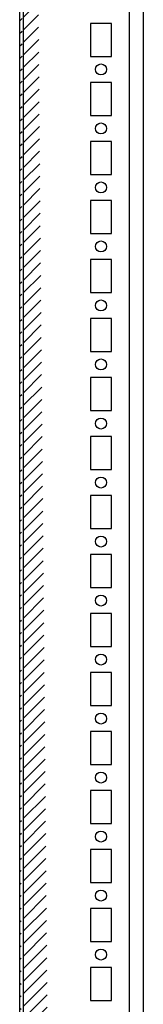
# Model space of a CAD drawing. Extents: x 649 to 5332, y 11 to 3828.
# Drawn here: x 2175 to 2227, y 882 to 1299 of the extents above; entities that cross this region are included whole.
import ezdxf

# ---------------------------------------------------------------- set-up
doc = ezdxf.new("R2010")
doc.units = 0
doc.header["$MEASUREMENT"] = 0
doc.layers.add('1', color=7, linetype='CONTINUOUS')
doc.layers.add('5', color=7, linetype='CONTINUOUS')

msp = doc.modelspace()

# ---------------------------------------------------------------- hatches: boundary and pattern name
at = {"layer": '1', "linetype": 'ByBlock'}
h = msp.add_hatch(dxfattribs=at)
h.set_pattern_fill('ANSI31', color=1, scale=30)
h.set_pattern_definition([(45, (-1018.6866, 437.9988), (-2.6516504, 2.6516504), [])])
edge = h.paths.add_edge_path()
edge.add_line((2193.02, 1802.77), (2193.02, 1801.27))
edge.add_line((2193.02, 1801.27), (2178.52, 1801.27))
edge.add_line((2193.02, 1802.77), (2178.52, 1802.77))
edge.add_arc((2178.52, 1799.27), 3.5, 90, 180)
edge.add_arc((2178.52, 1799.27), 2, 89.9892, 179.9892)
edge.add_line((2176.52, 1799.27), (2176.52, 1790.27))
edge.add_line((2175.02, 1799.27), (2175.02, 181.27))
edge.add_line((2176.52, 1778.27), (2176.52, 1790.27))
edge.add_line((2176.52, 1778.27), (2176.52, 202.27))
edge.add_line((2176.52, 190.27), (2176.52, 202.27))
edge.add_line((2176.52, 190.27), (2176.52, 181.27))
edge.add_arc((2178.52, 181.27), 3.5, 180, 270)
edge.add_arc((2178.52, 181.27), 2, 180.0108, 270.0108)
edge.add_line((2178.52, 179.27), (2193.02, 179.27))
edge.add_line((2178.52, 177.77), (2193.02, 177.77))
edge.add_line((2193.02, 179.27), (2193.02, 177.77))

# ---------------------------------------------------------------- linework, layer by layer
at = {"layer": '5', "color": 221, "linetype": 'Continuous'}
for p, q in [((2175.02, 1799.27), (2175.02, 181.27)), ((2176.52, 1778.27), (2176.52, 202.27))]:
    msp.add_line(p, q, dxfattribs=at)
at = {"layer": '5', "color": 40, "linetype": 'Continuous'}
for p, q in [((2221.52, 1777.47), (2221.52, 203.07)), ((2205.02, 1297.27), (2205.02, 1283.27)), ((2214.02, 1297.27), (2205.02, 1297.27)), ((2214.02, 1283.27), (2214.02, 1297.27)), ((2205.02, 1283.27), (2214.02, 1283.27)), ((2205.02, 1272.27), (2205.02, 1258.27)), ((2214.02, 1272.27), (2205.02, 1272.27)), ((2214.02, 1258.27), (2214.02, 1272.27)), ((2205.02, 1258.27), (2214.02, 1258.27)), ((2205.02, 1247.27), (2205.02, 1233.27)), ((2214.02, 1247.27), (2205.02, 1247.27)), ((2214.02, 1233.27), (2214.02, 1247.27)), ((2205.02, 1233.27), (2214.02, 1233.27)), ((2205.02, 1222.27), (2205.02, 1208.27)), ((2214.02, 1222.27), (2205.02, 1222.27)), ((2214.02, 1208.27), (2214.02, 1222.27)), ((2205.02, 1208.27), (2214.02, 1208.27)), ((2205.02, 1197.27), (2205.02, 1183.27)), ((2214.02, 1197.27), (2205.02, 1197.27)), ((2214.02, 1183.27), (2214.02, 1197.27)), ((2205.02, 1183.27), (2214.02, 1183.27)), ((2205.02, 1172.27), (2205.02, 1158.27)), ((2214.02, 1172.27), (2205.02, 1172.27)), ((2214.02, 1158.27), (2214.02, 1172.27)), ((2205.02, 1158.27), (2214.02, 1158.27)), ((2205.02, 1147.27), (2205.02, 1133.27)), ((2214.02, 1147.27), (2205.02, 1147.27)), ((2214.02, 1133.27), (2214.02, 1147.27)), ((2205.02, 1133.27), (2214.02, 1133.27)), ((2205.02, 1122.27), (2205.02, 1108.27)), ((2214.02, 1122.27), (2205.02, 1122.27)), ((2214.02, 1108.27), (2214.02, 1122.27)), ((2205.02, 1108.27), (2214.02, 1108.27)), ((2205.02, 1097.27), (2205.02, 1083.27)), ((2214.02, 1097.27), (2205.02, 1097.27)), ((2214.02, 1083.27), (2214.02, 1097.27)), ((2205.02, 1083.27), (2214.02, 1083.27)), ((2205.02, 1072.27), (2205.02, 1058.27)), ((2214.02, 1072.27), (2205.02, 1072.27)), ((2214.02, 1058.27), (2214.02, 1072.27)), ((2205.02, 1058.27), (2214.02, 1058.27)), ((2205.02, 1047.27), (2205.02, 1033.27)), ((2214.02, 1047.27), (2205.02, 1047.27)), ((2214.02, 1033.27), (2214.02, 1047.27)), ((2205.02, 1033.27), (2214.02, 1033.27)), ((2205.02, 1022.27), (2205.02, 1008.27)), ((2214.02, 1022.27), (2205.02, 1022.27)), ((2214.02, 1008.27), (2214.02, 1022.27)), ((2205.02, 1008.27), (2214.02, 1008.27)), ((2205.02, 997.27), (2205.02, 983.27)), ((2214.02, 997.27), (2205.02, 997.27)), ((2214.02, 983.27), (2214.02, 997.27)), ((2205.02, 983.27), (2214.02, 983.27)), ((2205.02, 972.27), (2205.02, 958.27)), ((2214.02, 972.27), (2205.02, 972.27)), ((2214.02, 958.27), (2214.02, 972.27)), ((2205.02, 958.27), (2214.02, 958.27)), ((2205.02, 947.27), (2205.02, 933.27)), ((2214.02, 947.27), (2205.02, 947.27)), ((2214.02, 933.27), (2214.02, 947.27)), ((2205.02, 933.27), (2214.02, 933.27)), ((2205.02, 922.27), (2205.02, 908.27)), ((2214.02, 922.27), (2205.02, 922.27)), ((2214.02, 908.27), (2214.02, 922.27)), ((2205.02, 908.27), (2214.02, 908.27)), ((2205.02, 897.27), (2205.02, 883.27)), ((2214.02, 897.27), (2205.02, 897.27)), ((2214.02, 883.27), (2214.02, 897.27)), ((2205.02, 883.27), (2214.02, 883.27))]:
    msp.add_line(p, q, dxfattribs=at)
at = {"layer": '5', "color": 251, "linetype": 'Continuous'}
msp.add_line((2227.5, 204.77), (2227.5, 1775.77), dxfattribs=at)
at = {"layer": '5', "color": 40, "linetype": 'Continuous'}
for centre in [(2209.52, 1277.77), (2209.52, 1252.77), (2209.52, 1227.77), (2209.52, 1202.77), (2209.52, 1177.77), (2209.52, 1152.77), (2209.52, 1127.77), (2209.52, 1102.77), (2209.52, 1077.77), (2209.52, 1052.77), (2209.52, 1027.77), (2209.52, 1002.77), (2209.52, 977.77), (2209.52, 952.77), (2209.52, 927.77), (2209.52, 902.77)]:
    msp.add_circle(centre, 2.33, dxfattribs=at)

doc.saveas('drawing.dxf')
